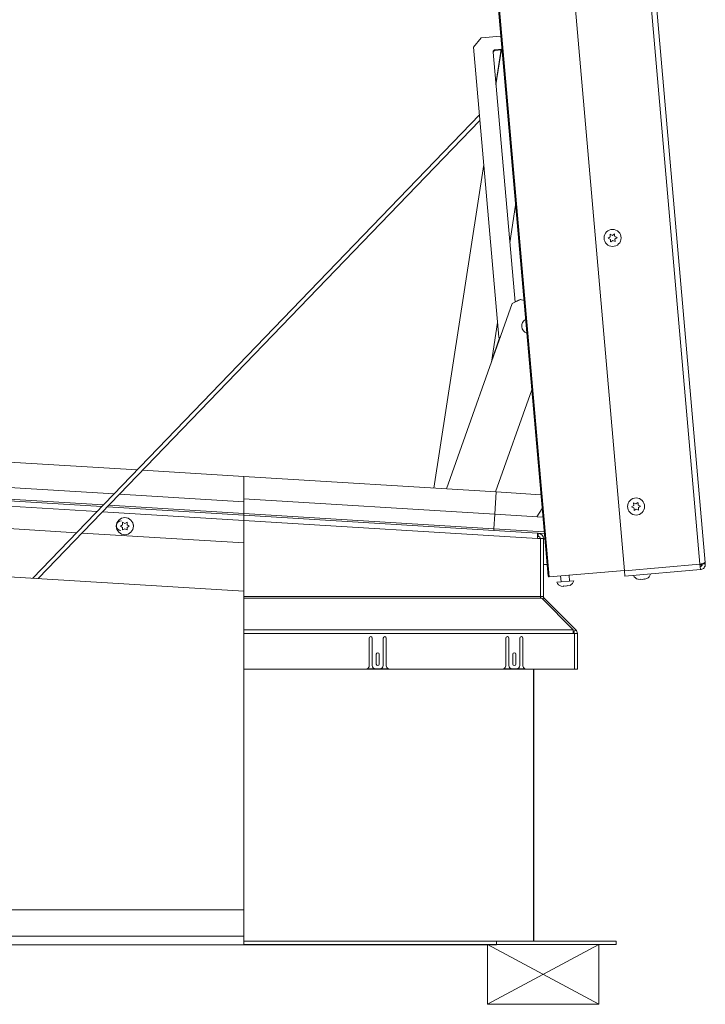
# Paper-space layout 'Top Level(2)' of a CAD drawing. Units: inches. Extents: x 0.1 to 10.8, y 0.2 to 8.4.
# Drawn here: x 4.6 to 5.4, y 1.6 to 2.7 of the extents above; entities that cross this region are included whole.
import ezdxf

# ---------------------------------------------------------------- set-up
doc = ezdxf.new("R2010")
doc.units = ezdxf.units.IN
doc.header["$MEASUREMENT"] = 0
doc.layers.add('FORMAT', color=7, linetype='Continuous')

psp = doc.layouts.new('Top Level(2)')

# ---------------------------------------------------------------- linework, layer by layer
at = {"color": 7, "linetype": 'Continuous', "lineweight": 15}
for p, q in [((5.29184, 3.49977), (5.41233, 2.12252)), ((5.41828, 2.12478), (5.29816, 3.49773)), ((5.11949, 3.4832), (5.2398, 2.10806)), ((5.326, 2.11497), (5.2055, 3.49222)), ((5.11842, 3.48193), (5.23853, 2.10913)), ((5.16203, 2.7252), (5.15311, 2.71458)), ((5.18445, 2.72716), (5.16203, 2.7252)), ((5.15311, 2.71458), (5.18217, 2.38251)), ((5.17567, 2.70876), (5.20069, 2.42277)), ((5.18575, 2.71232), (5.17809, 2.71165)), ((5.17816, 2.71087), (5.18486, 2.71145)), ((5.18499, 2.71225), (5.17885, 2.67241)), ((5.18523, 2.71227), (5.17893, 2.67144)), ((5.15989, 2.63712), (4.64876, 2.10658)), ((4.65519, 2.10619), (5.16046, 2.63065)), ((5.16487, 2.58026), (5.10771, 2.20977)), ((5.19476, 2.49052), (5.2014, 2.53352)), ((5.30725, 2.49573), (5.30966, 2.49741)), ((5.30992, 2.49448), (5.30725, 2.49573)), ((5.30941, 2.50034), (5.31207, 2.4991)), ((5.31258, 2.49324), (5.31018, 2.49155)), ((5.31207, 2.4991), (5.31448, 2.50079)), ((5.31525, 2.492), (5.31258, 2.49324)), ((5.31474, 2.49786), (5.3174, 2.49661)), ((5.3174, 2.49661), (5.31499, 2.49493)), ((5.20703, 2.42579), (5.19752, 2.42126)), ((5.20664, 2.42579), (5.20067, 2.42295)), ((5.20686, 2.42572), (5.20664, 2.42579)), ((5.20703, 2.42579), (5.21094, 2.42441)), ((5.12231, 2.20888), (5.19752, 2.42126)), ((5.1737, 2.35399), (5.18069, 2.39934)), ((5.18312, 2.38171), (5.174, 2.35596)), ((5.18217, 2.38251), (5.18342, 2.38146)), ((5.21988, 2.32228), (5.1785, 2.20544)), ((4.02927, 2.27573), (4.76818, 2.23054)), ((4.02751, 2.2469), (4.74185, 2.20321)), ((3.99401, 2.23369), (4.72797, 2.1888)), ((4.02669, 2.23346), (4.72958, 2.19047)), ((4.77461, 2.23014), (4.89054, 2.22305)), ((5.17908, 2.20541), (4.89054, 2.22305)), ((4.89054, 2.19752), (4.89054, 2.22305)), ((3.98465, 2.20244), (4.69902, 2.15874)), ((4.74828, 2.20281), (4.89054, 2.19411)), ((5.17753, 2.17996), (5.17908, 2.20541)), ((5.23038, 2.20227), (5.17908, 2.20541)), ((4.7344, 2.1884), (4.89054, 2.17885)), ((4.73601, 2.19007), (4.89054, 2.18062)), ((5.17753, 2.17996), (4.89054, 2.19752)), ((4.89054, 2.18062), (4.89054, 2.19752)), ((5.33415, 2.18827), (5.33656, 2.18996)), ((5.33682, 2.18703), (5.33415, 2.18827)), ((5.3363, 2.19289), (5.33897, 2.19165)), ((5.33897, 2.19165), (5.34138, 2.19333)), ((5.34164, 2.1904), (5.3443, 2.18916)), ((5.3443, 2.18916), (5.34189, 2.18747)), ((5.1765, 2.16313), (4.89054, 2.18062)), ((4.89054, 2.17885), (4.89054, 2.18062)), ((4.89054, 2.17885), (5.22635, 2.15831)), ((4.89054, 2.17885), (4.89054, 2.17272)), ((5.1765, 2.16313), (5.17753, 2.17996)), ((5.23262, 2.17659), (5.17753, 2.17996)), ((5.22548, 2.17703), (5.23175, 2.18651)), ((5.33948, 2.18579), (5.33707, 2.1841)), ((5.34215, 2.18454), (5.33948, 2.18579)), ((4.74914, 2.16624), (4.75169, 2.16771)), ((4.75169, 2.16477), (4.74914, 2.16624)), ((4.75169, 2.17065), (4.75424, 2.16918)), ((4.75424, 2.16918), (4.75678, 2.17065)), ((4.75678, 2.16771), (4.75933, 2.16624)), ((4.75933, 2.16624), (4.75678, 2.16477)), ((5.22638, 2.15218), (4.89054, 2.17272)), ((4.89054, 2.08568), (4.89054, 2.17272)), ((4.70544, 2.15835), (4.89054, 2.14703)), ((4.75424, 2.1633), (4.75169, 2.16183)), ((4.75678, 2.16183), (4.75424, 2.1633)), ((5.17639, 2.16137), (5.1765, 2.16313)), ((5.23411, 2.15961), (5.1765, 2.16313)), ((5.23426, 2.15783), (5.22635, 2.15831)), ((5.22713, 2.15805), (5.22639, 2.15805)), ((5.22713, 2.15452), (5.22643, 2.15452)), ((5.22713, 2.15452), (5.22713, 2.15805)), ((5.22638, 2.15218), (5.22972, 2.15198)), ((5.22972, 2.15198), (5.22972, 2.08568)), ((5.22972, 2.15193), (5.23325, 2.15193)), ((5.23325, 2.08568), (5.23325, 2.15193)), ((5.23325, 2.15158), (5.23481, 2.15158)), ((4.89054, 2.09179), (4.25838, 2.13046)), ((5.23738, 2.12217), (5.23325, 2.12217)), ((5.326, 2.11497), (5.41233, 2.12252)), ((5.41233, 2.12252), (5.41287, 2.11643)), ((5.41843, 2.12306), (5.41491, 2.12275)), ((5.41843, 2.12306), (5.41828, 2.12478)), ((5.32594, 2.1156), (5.2398, 2.10806)), ((5.25281, 2.1092), (5.2534, 2.10236)), ((5.26317, 2.10322), (5.26257, 2.11005)), ((5.32653, 2.10887), (5.326, 2.11497)), ((5.41287, 2.11643), (5.32653, 2.10887)), ((5.24852, 2.10193), (5.26805, 2.10364)), ((5.25363, 2.0976), (5.25621, 2.09727)), ((5.25616, 2.09782), (5.25875, 2.09749)), ((5.25875, 2.09749), (5.26124, 2.09826)), ((5.26129, 2.09772), (5.26378, 2.09848)), ((5.3414, 2.10539), (5.34399, 2.10507)), ((5.34394, 2.10561), (5.34653, 2.10529)), ((5.34653, 2.10529), (5.34902, 2.10606)), ((5.34906, 2.10551), (5.35155, 2.10628)), ((5.22972, 2.08568), (4.89054, 2.08568)), ((4.89054, 2.08568), (4.89054, 2.08385)), ((5.22972, 2.08568), (5.22972, 2.08385)), ((5.23325, 2.08568), (5.22972, 2.08568)), ((4.89054, 2.08385), (5.22972, 2.08385)), ((4.89054, 2.08385), (4.89054, 2.04758)), ((5.22972, 2.08385), (5.23129, 2.08385)), ((5.23129, 2.08385), (5.2672, 2.04758)), ((5.23264, 2.08249), (5.234, 2.08385)), ((5.27028, 2.04758), (5.234, 2.08385)), ((4.89054, 2.04758), (5.2672, 2.04758)), ((4.89054, 2.04758), (4.89054, 2.04326)), ((5.2672, 2.04326), (4.89054, 2.04326)), ((4.89054, 2.00251), (4.89054, 2.04326)), ((5.2672, 2.04758), (5.2672, 2.04326)), ((5.26778, 2.04509), (5.2672, 2.04566)), ((5.26858, 2.04326), (5.2672, 2.04326)), ((5.26778, 2.04509), (5.27028, 2.04758)), ((5.26858, 2.04326), (5.26858, 2.00251)), ((5.26858, 2.04326), (5.27207, 2.04326)), ((5.27207, 2.00251), (5.27207, 2.04326)), ((5.03383, 2.03804), (5.03383, 2.00647)), ((5.03736, 2.00686), (5.03736, 2.03804)), ((5.04991, 2.03804), (5.04991, 2.00686)), ((5.05344, 2.00647), (5.05344, 2.03804)), ((5.19014, 2.03804), (5.19014, 2.00647)), ((5.19367, 2.00686), (5.19367, 2.03804)), ((5.20622, 2.03804), (5.20622, 2.00686)), ((5.20975, 2.00647), (5.20975, 2.03804)), ((5.04187, 2.01951), (5.04187, 2.00833)), ((5.0454, 2.00833), (5.0454, 2.01951)), ((5.19818, 2.01951), (5.19818, 2.00833)), ((5.20171, 2.00833), (5.20171, 2.01951)), ((4.89054, 2.00251), (4.89054, 1.69099)), ((5.26858, 2.00251), (4.89054, 2.00251)), ((5.03153, 2.0029), (5.05573, 2.0029)), ((5.04599, 2.00294), (5.04128, 2.00294)), ((5.18785, 2.0029), (5.21205, 2.0029)), ((5.2023, 2.00294), (5.1976, 2.00294)), ((5.22171, 1.69099), (5.22171, 2.00251)), ((5.2221, 2.00251), (5.2221, 1.69099)), ((5.27207, 2.00251), (5.26858, 2.00251)), ((4.89054, 1.72687), (2.86543, 1.72687)), ((4.89054, 1.69099), (5.17936, 1.69099)), ((4.89054, 1.68746), (4.89054, 1.69099)), ((5.17936, 1.68746), (5.17936, 1.69099)), ((5.17936, 1.69099), (5.31661, 1.69099)), ((5.31661, 1.68746), (5.31661, 1.69099)), ((5.17936, 1.68687), (2.59112, 1.68687)), ((4.89054, 1.68746), (5.17936, 1.68746)), ((5.17936, 1.68746), (5.31661, 1.68746)), ((5.17936, 1.68746), (5.17936, 1.68687))]:
    psp.add_line(p, q, dxfattribs=at)
at = {"color": 8, "linetype": 'Continuous', "lineweight": 15}
for p, q in [((4.72239, 2.18301), (3.98465, 2.22813)), ((4.89054, 2.17272), (4.72882, 2.18262)), ((4.89054, 1.69699), (2.86543, 1.69699))]:
    psp.add_line(p, q, dxfattribs=at)
at = {"color": 7, "linetype": 'Continuous', "lineweight": 15}
for centre in [(5.31233, 2.49617), (5.33923, 2.18872), (4.75424, 2.16624)]:
    psp.add_circle(centre, 0.0098, dxfattribs=at)
for centre, radius, start, end in [((5.17833, 2.70899), 0.00267, 95, 185), ((5.17839, 2.70821), 0.00267, 95, 185), ((5.217, 2.39522), 0.00858, 119.03793, 250.96207), ((4.75003, 2.16666), 0.00551, 86.5, 266.5), ((4.75864, 2.16614), 0.00551, 341.48916, 15.80228), ((5.22713, 2.15193), 0.00612, 0, 90), ((5.22713, 2.15193), 0.00259, 0, 90), ((5.41218, 2.12425), 0.00259, 275, 332.91822), ((5.2397, 2.10923), 0.00118, 185, 275), ((5.34384, 2.11344), 0.00841, 206.17771, 253.48101), ((5.34775, 2.11378), 0.00841, 295.65928, 343.82229), ((5.25607, 2.10565), 0.00841, 206.17771, 253.48101), ((5.25998, 2.10599), 0.00841, 295.65928, 343.82229), ((5.23583, 2.08568), 0.00612, 180, 197.40719), ((5.23583, 2.08568), 0.00259, 180, 225), ((5.26595, 2.04326), 0.00259, 360, 45), ((5.26595, 2.04326), 0.00612, 0, 45), ((5.0356, 2.03804), 0.00176, 0, 180), ((5.05167, 2.03804), 0.00176, 0, 180), ((5.19191, 2.03804), 0.00176, 0, 180), ((5.20799, 2.03804), 0.00176, 0, 180), ((5.04363, 2.01951), 0.00176, 0, 180), ((5.19995, 2.01951), 0.00176, 0, 180), ((5.02991, 2.00647), 0.00392, 294.49465, 0), ((5.04128, 2.00686), 0.00392, 180, 270), ((5.04363, 2.00833), 0.00176, 180, 0), ((5.04599, 2.00686), 0.00392, 270, 360), ((5.05736, 2.00647), 0.00392, 180, 245.50535), ((5.18622, 2.00647), 0.00392, 294.49465, 0), ((5.1976, 2.00686), 0.00392, 180, 270), ((5.19995, 2.00833), 0.00176, 180, 0), ((5.2023, 2.00686), 0.00392, 270, 0), ((5.21367, 2.00647), 0.00392, 180, 245.50535)]:
    psp.add_arc(centre, radius, start, end, dxfattribs=at)
psp.add_ellipse((5.41218, 2.12425), major_axis=(0.00609, 0.00053), ratio=0.4230769, start_param=4.712389, end_param=5.1340243, dxfattribs=at)
for points, knots in [([(5.30966, 2.49741), (5.30961, 2.49803), (5.30952, 2.49903), (5.30944, 2.49998), (5.30941, 2.50034)], [0, 0, 0, 0, 0.62122756, 1, 1, 1, 1]), ([(5.31018, 2.49155), (5.31016, 2.49172), (5.31013, 2.49208), (5.31004, 2.49305), (5.30997, 2.49386), (5.30992, 2.49448)], [0, 0, 0, 0, 0.1766606, 0.3788795, 1, 1, 1, 1]), ([(5.31448, 2.50079), (5.3145, 2.50062), (5.31453, 2.50026), (5.31461, 2.49929), (5.31468, 2.49847), (5.31474, 2.49786)], [0, 0, 0, 0, 0.1766606, 0.3788795, 1, 1, 1, 1]), ([(5.31499, 2.49493), (5.31505, 2.49431), (5.31514, 2.49331), (5.31522, 2.49236), (5.31525, 2.492)], [0, 0, 0, 0, 0.6212276, 1, 1, 1, 1]), ([(5.33656, 2.18996), (5.33651, 2.19058), (5.33642, 2.19157), (5.33634, 2.19253), (5.3363, 2.19289)], [0, 0, 0, 0, 0.62122756, 1, 1, 1, 1]), ([(5.33707, 2.1841), (5.33706, 2.18427), (5.33703, 2.18462), (5.33694, 2.18559), (5.33687, 2.18641), (5.33682, 2.18703)], [0, 0, 0, 0, 0.1766606, 0.3788795, 1, 1, 1, 1]), ([(5.34138, 2.19333), (5.34139, 2.19317), (5.34143, 2.19281), (5.34151, 2.19184), (5.34158, 2.19102), (5.34164, 2.1904)], [0, 0, 0, 0, 0.1766606, 0.3788795, 1, 1, 1, 1]), ([(5.34189, 2.18747), (5.34195, 2.18685), (5.34203, 2.18586), (5.34212, 2.1849), (5.34215, 2.18454)], [0, 0, 0, 0, 0.6212276, 1, 1, 1, 1]), ([(4.75169, 2.16771), (4.75169, 2.16833), (4.75169, 2.16933), (4.75169, 2.17029), (4.75169, 2.17065)], [0, 0, 0, 0, 0.6212276, 1, 1, 1, 1]), ([(4.75169, 2.16183), (4.75169, 2.162), (4.75169, 2.16236), (4.75169, 2.16333), (4.75169, 2.16415), (4.75169, 2.16477)], [0, 0, 0, 0, 0.1766606, 0.3788795, 1, 1, 1, 1]), ([(4.75678, 2.17065), (4.75678, 2.17049), (4.75678, 2.17013), (4.75678, 2.16915), (4.75678, 2.16833), (4.75678, 2.16771)], [0, 0, 0, 0, 0.17666063, 0.37887949, 1, 1, 1, 1]), ([(4.75678, 2.16477), (4.75678, 2.16415), (4.75678, 2.16315), (4.75678, 2.16219), (4.75678, 2.16183)], [0, 0, 0, 0, 0.6212276, 1, 1, 1, 1]), ([(5.41828, 2.12478), (5.41824, 2.12467), (5.41815, 2.12443), (5.41725, 2.12399), (5.41576, 2.12348), (5.41402, 2.12298), (5.41284, 2.12266), (5.41233, 2.12252)], [0, 0, 0, 0, 0.1849067, 0.4030327, 0.6211653, 0.8392978, 1, 1, 1, 1]), ([(5.41256, 2.11994), (5.41287, 2.12001), (5.4135, 2.12013), (5.41427, 2.12072), (5.41479, 2.12153), (5.41494, 2.12226), (5.41492, 2.12266), (5.41491, 2.12275)], [0, 0, 0, 0, 0.2336391, 0.4672783, 0.7008239, 0.9343693, 1, 1, 1, 1]), ([(5.41287, 2.11643), (5.41345, 2.11653), (5.41473, 2.11675), (5.41645, 2.11784), (5.41778, 2.11949), (5.41845, 2.12133), (5.41843, 2.12254), (5.41843, 2.12306)], [0, 0, 0, 0, 0.1849067, 0.4030327, 0.6211653, 0.8392978, 1, 1, 1, 1]), ([(5.25621, 2.09727), (5.25621, 2.09733), (5.2562, 2.09741), (5.25617, 2.09771), (5.25616, 2.09782)], [0, 0, 0, 0, 0.62122756, 1, 1, 1, 1]), ([(5.26124, 2.09826), (5.26124, 2.09821), (5.26125, 2.09809), (5.26128, 2.09785), (5.26128, 2.09777), (5.26129, 2.09772)], [0, 0, 0, 0, 0.1766606, 0.3788795, 1, 1, 1, 1]), ([(5.34399, 2.10507), (5.34398, 2.10512), (5.34398, 2.10521), (5.34395, 2.1055), (5.34394, 2.10561)], [0, 0, 0, 0, 0.6212276, 1, 1, 1, 1]), ([(5.34902, 2.10606), (5.34902, 2.106), (5.34903, 2.10588), (5.34905, 2.10564), (5.34906, 2.10557), (5.34906, 2.10551)], [0, 0, 0, 0, 0.1766606, 0.3788795, 1, 1, 1, 1])]:
    psp.add_open_spline(points, degree=3, knots=knots, dxfattribs=at)
psp.add_open_spline([(5.22635, 2.15831), (5.22638, 2.15822), (5.22644, 2.15803), (5.22645, 2.15661), (5.22643, 2.15459), (5.2264, 2.15299), (5.22638, 2.15218)], degree=3, dxfattribs=at)
at = {"layer": 'FORMAT', "color": 8, "lineweight": 15}
for p, q in [((5.16905, 1.68746), (5.2965, 1.68746)), ((5.2965, 1.68746), (5.16905, 1.61884)), ((5.2965, 1.61884), (5.16905, 1.68746)), ((5.16905, 1.61884), (5.16905, 1.68746)), ((5.2965, 1.61884), (5.2965, 1.68746)), ((5.16905, 1.61884), (5.2965, 1.61884))]:
    psp.add_line(p, q, dxfattribs=at)

doc.saveas('drawing.dxf')
